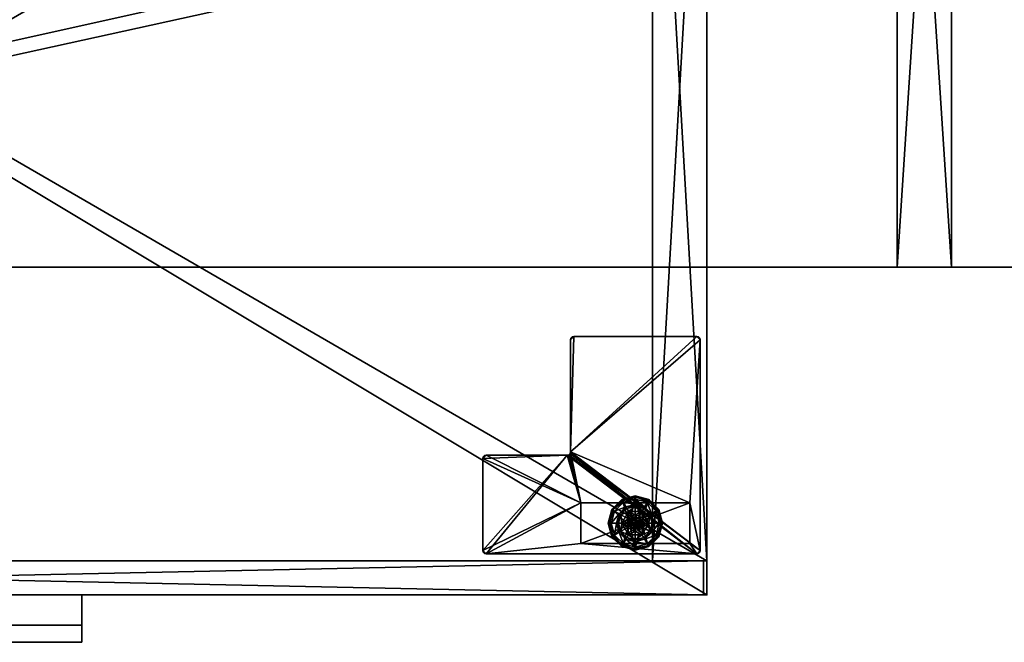
# Model space of a CAD drawing. Extents: x -1 to 145, y 0 to 76.
# Drawn here: x 91 to 109, y 53 to 65 of the extents above; entities that cross this region are included whole.
import ezdxf

# ---------------------------------------------------------------- set-up
doc = ezdxf.new("R2010")
doc.units = 0
doc.header["$LTSCALE"] = 0.3
doc.header["$MEASUREMENT"] = 0
for name, color, linetype in [('A-FURN-ATTRIBUTE-T', 7, 'Continuous'), ('AFURFR-P', 2, 'Continuous'), ('EDGE', 1, 'Continuous'), ('FACADE-V', 150, 'Continuous'), ('FOND-H', 1, 'Continuous'), ('PIETEMENT-V', 2, 'Continuous'), ('QUINCAILLERIE-BLANC', 4, 'Continuous'), ('QUINCAILLERIE-CHR', 4, 'Continuous'), ('SURFACE-H', 7, 'Continuous')]:
    doc.layers.add(name, color=color, linetype=linetype)
doc.layers.add('COTES PLAN', color=7, linetype='Continuous', lineweight=20, true_color=0x0099cc)
doc.styles.add('LOGIFLEX - Notes', font='ARIALN.TTF', dxfattribs={"height": 0.09375})

# ---------------------------------------------------------------- blocks, each defined once
blk = doc.blocks.new('3-LV1830K25')
at = {"layer": 'AFURFR-P'}
for p in [(29.375, -17.375, 5.5), (29.938, -17.375, 4.5), (29.938, -17.375, 18), (29.938, -17.375, 17.875), (29.938, -17.375, 23.875), (30, -17.375, 24), (30, -17.375, 5.5), (30, -17.375, 4.5), (30, -17.375, 24), (30, -17.375, 5.5), (29.938, -18, 4.5), (29.938, -18, 18), (29.938, -18, 17.875), (29.938, -18, 23.875), (30, -18, 25), (30, -18, 24), (30, -18, 25), (30, -18, 24)]:
    blk.add_point(p, dxfattribs=at)
at = {"layer": 'EDGE'}
mesh = blk.add_polyface(dxfattribs=at)
corners = [(0, 0, 24), (30, 0, 24), (0, 0, 25), (30, 0, 25), (0, -18, 24), (0, -18, 25), (30, -18, 24), (30, -18, 25)]
mesh.append_faces([[corners[k] for k in face] for face in [(0, 1, 2, 2), (3, 2, 1, 1), (4, 0, 5, 5), (2, 5, 0, 0), (1, 6, 3, 3), (7, 3, 6, 6), (6, 4, 7, 7), (5, 7, 4, 4)]], dxfattribs={"vtx1": -1, "vtx2": -1})
at = {"layer": 'FACADE-V'}
mesh = blk.add_polyface(dxfattribs=at)
corners = [(0.062, -17.375, 18), (0.062, -18, 18), (0.062, -17.375, 23.875), (0.062, -18, 23.875), (29.938, -17.375, 23.875), (29.938, -17.375, 18), (29.938, -18, 23.875), (29.938, -18, 18)]
mesh.append_faces([[corners[k] for k in face] for face in [(0, 1, 2, 2), (2, 4, 0, 0), (3, 6, 2, 2), (1, 7, 3, 3), (0, 5, 1, 1), (7, 5, 6, 6)]], dxfattribs={"vtx1": -1, "vtx2": -1})
mesh.append_faces([[corners[k] for k in face] for face in [(1, 3, 2, 2), (4, 5, 0, 0), (6, 4, 2, 2), (7, 6, 3, 3), (5, 7, 1, 1), (5, 4, 6, 6)]], dxfattribs={"vtx2": -1, "vtx3": -1})
mesh = blk.add_polyface(dxfattribs=at)
corners = [(0.062, -17.375, 4.5), (0.062, -18, 4.5), (0.062, -17.375, 17.875), (0.062, -18, 17.875), (29.938, -17.375, 17.875), (29.938, -17.375, 4.5), (29.938, -18, 17.875), (29.938, -18, 4.5)]
mesh.append_faces([[corners[k] for k in face] for face in [(0, 1, 2, 2), (2, 4, 0, 0), (3, 6, 2, 2), (1, 7, 3, 3), (0, 5, 1, 1), (7, 5, 6, 6)]], dxfattribs={"vtx1": -1, "vtx2": -1})
mesh.append_faces([[corners[k] for k in face] for face in [(1, 3, 2, 2), (4, 5, 0, 0), (6, 4, 2, 2), (7, 6, 3, 3), (5, 7, 1, 1), (5, 4, 6, 6)]], dxfattribs={"vtx2": -1, "vtx3": -1})
at = {"layer": 'FOND-H'}
mesh = blk.add_polyface(dxfattribs=at)
corners = [(0, -17.375, 5.5), (0, -17.375, 4.5), (30, -17.375, 5.5), (30, -17.375, 4.5), (30, 0, 5.5), (0, 0, 5.5), (30, 0, 4.5), (0, 0, 4.5)]
mesh.append_faces([[corners[k] for k in face] for face in [(0, 1, 2, 2), (2, 4, 0, 0), (3, 6, 2, 2), (1, 7, 3, 3), (0, 5, 1, 1), (7, 5, 6, 6)]], dxfattribs={"vtx1": -1, "vtx2": -1})
mesh.append_faces([[corners[k] for k in face] for face in [(1, 3, 2, 2), (4, 5, 0, 0), (6, 4, 2, 2), (7, 6, 3, 3), (5, 7, 1, 1), (5, 4, 6, 6)]], dxfattribs={"vtx2": -1, "vtx3": -1})
at = {"layer": 'PIETEMENT-V'}
mesh = blk.add_polyface(dxfattribs=at)
corners = [(29, -17.375, 5.5), (30, -17.375, 5.5), (30, -17.375, 24), (29, -17.375, 24), (30, 0, 24), (30, 0, 5.5), (29, 0, 24), (29, 0, 5.5)]
mesh.append_faces([[corners[k] for k in face] for face in [(3, 0, 2, 2), (5, 4, 1, 1), (4, 6, 2, 2), (6, 7, 3, 3), (7, 5, 0, 0), (4, 5, 6, 6)]], dxfattribs={"vtx1": -1, "vtx2": -1})
mesh.append_faces([[corners[k] for k in face] for face in [(0, 1, 2, 2), (4, 2, 1, 1), (6, 3, 2, 2), (7, 0, 3, 3), (5, 1, 0, 0), (5, 7, 6, 6)]], dxfattribs={"vtx2": -1, "vtx3": -1})
at = {"layer": 'QUINCAILLERIE-BLANC'}
mesh = blk.add_polyface(dxfattribs=at)
corners = [(28.26, -16.439, 0.003), (28.271, -16.445), (28.207, -16.683), (28.438, -16.26, 0.003), (28.194, -16.683, 0.003), (28.682, -16.195, 0.003), (28.444, -16.271), (28.55, -16.606, 0.576), (28.559, -16.469, 0.576), (28.436, -16.683, 0.576), (28.529, -16.683, 0.576), (28.559, -16.469, 0.38), (28.436, -16.683, 0.38), (28.416, -16.529, 0.38), (28.375, -16.683, 0.38), (28.528, -16.416, 0.38), (28.3, -16.462, 0.145), (28.249, -16.433, 0.12), (28.182, -16.683, 0.12), (28.462, -16.301, 0.145), (28.51, -16.385, 0.243), (28.385, -16.511, 0.243), (28.241, -16.683, 0.145), (28.682, -16.242, 0.145), (28.432, -16.249, 0.12), (28.339, -16.683, 0.243), (28.682, -16.339, 0.243), (28.249, -16.433, 0.025), (28.182, -16.683, 0.025), (28.682, -16.183, 0.12), (28.432, -16.249, 0.025), (28.682, -16.183, 0.025), (28.55, -16.606), (28.529, -16.683)]
mesh.append_faces([[corners[k] for k in face] for face in [(7, 8, 9, 9), (13, 12, 11, 11), (1, 32, 33, 33), (32, 1, 6, 6)]], dxfattribs={"vtx0": -1, "vtx2": -1, "vtx3": -1})
mesh.append_faces([[corners[k] for k in face] for face in [(9, 8, 12, 12)]], dxfattribs={"vtx1": -1, "vtx2": -1})
mesh.append_faces([[corners[k] for k in face] for face in [(10, 7, 9, 9), (13, 14, 12, 12), (15, 13, 11, 11), (2, 1, 33, 33)]], dxfattribs={"vtx1": -1, "vtx2": -1, "vtx3": -1})
mesh.append_faces([[corners[k] for k in face] for face in [(0, 1, 2, 2), (1, 0, 3, 3), (4, 0, 2, 2), (3, 5, 6, 6), (16, 17, 18, 18), (17, 16, 19, 19), (19, 16, 20, 20), (20, 16, 21, 21), (21, 16, 22, 22), (22, 16, 18, 18), (19, 23, 24, 24), (14, 13, 25, 25), (25, 13, 21, 21), (21, 13, 15, 15), (20, 21, 15, 15), (19, 24, 17, 17), (25, 21, 22, 22), (20, 26, 19, 19), (17, 27, 28, 28), (27, 17, 24, 24), (24, 29, 30, 30), (24, 30, 27, 27), (18, 17, 28, 28), (0, 27, 30, 30), (27, 0, 4, 4), (28, 27, 4, 4), (30, 31, 3, 3), (3, 6, 1, 1), (0, 30, 3, 3)]], dxfattribs={"vtx2": -1})
mesh.append_faces([[corners[k] for k in face] for face in [(8, 11, 12, 12)]], dxfattribs={"vtx2": -1, "vtx3": -1})
mesh = blk.add_polyface(dxfattribs=at)
corners = [(28.733, -16.594, 2.085), (28.631, -16.594, 2.085), (28.593, -16.631, 2.085), (28.771, -16.631, 2.085), (28.58, -16.683, 2.085), (28.682, -16.195, 0.003), (28.682, -16.208), (28.444, -16.271), (28.805, -16.469, 0.576), (28.805, -16.469, 0.38), (28.559, -16.469, 0.38), (28.559, -16.469, 0.576), (28.682, -16.53, 0.576), (28.606, -16.55, 0.576), (28.55, -16.606, 0.576), (28.55, -16.606, 2.035), (28.529, -16.683, 0.576), (28.606, -16.55, 2.035), (28.682, -16.53, 2.035), (28.529, -16.683, 2.035), (28.682, -16.375, 0.38), (28.528, -16.416, 0.38), (28.682, -16.242, 0.145), (28.682, -16.183, 0.12), (28.432, -16.249, 0.12), (28.682, -16.339, 0.243), (28.462, -16.301, 0.145), (28.51, -16.385, 0.243), (28.682, -16.183, 0.025), (28.432, -16.249, 0.025), (28.438, -16.26, 0.003), (28.682, -16.53), (28.606, -16.55), (28.55, -16.606), (28.55, -16.606, 0.12), (28.529, -16.683, 0.12), (28.682, -16.53, 0.12), (28.606, -16.55, 0.12), (28.529, -16.683), (28.682, -16.835, 0.12), (28.55, -16.759, 0.12), (28.606, -16.815, 0.12), (28.682, -16.58, 2.085)]
mesh.append_faces([[corners[k] for k in face] for face in [(0, 1, 2, 2), (3, 2, 4, 4), (12, 8, 11, 11), (6, 31, 32, 32), (7, 32, 33, 33), (39, 37, 36, 36), (41, 34, 37, 37)]], dxfattribs={"vtx0": -1, "vtx2": -1, "vtx3": -1})
mesh.append_faces([[corners[k] for k in face] for face in [(11, 8, 10, 10)]], dxfattribs={"vtx1": -1, "vtx2": -1})
mesh.append_faces([[corners[k] for k in face] for face in [(3, 0, 2, 2), (13, 12, 11, 11), (14, 13, 11, 11), (20, 21, 10, 10), (7, 6, 32, 32)]], dxfattribs={"vtx1": -1, "vtx2": -1, "vtx3": -1})
mesh.append_faces([[corners[k] for k in face] for face in [(5, 6, 7, 7), (15, 14, 16, 16), (14, 15, 17, 17), (18, 12, 13, 13), (17, 18, 13, 13), (17, 13, 14, 14), (19, 15, 16, 16), (22, 23, 24, 24), (25, 22, 26, 26), (21, 20, 27, 27), (27, 20, 25, 25), (23, 28, 29, 29), (28, 5, 30, 30), (33, 34, 35, 35), (34, 33, 32, 32), (31, 36, 37, 37), (32, 31, 37, 37), (32, 37, 34, 34), (38, 33, 35, 35), (2, 15, 19, 19), (15, 2, 1, 1), (42, 18, 17, 17), (1, 42, 17, 17), (1, 17, 15, 15)]], dxfattribs={"vtx2": -1})
mesh.append_faces([[corners[k] for k in face] for face in [(8, 9, 10, 10), (40, 35, 34, 34)]], dxfattribs={"vtx2": -1, "vtx3": -1})
mesh = blk.add_polyface(dxfattribs=at)
corners = [(29.104, -16.439, 0.003), (29.093, -16.445), (28.92, -16.271), (28.682, -16.208), (28.682, -16.195, 0.003), (28.926, -16.26, 0.003), (28.805, -16.469, 0.576), (28.928, -16.683, 0.576), (28.805, -16.469, 0.38), (28.758, -16.55, 0.576), (28.814, -16.606, 0.576), (28.682, -16.53, 0.576), (28.682, -16.53, 2.035), (28.758, -16.55, 2.035), (28.682, -16.375, 0.38), (28.559, -16.469, 0.38), (28.836, -16.416, 0.38), (28.948, -16.529, 0.38), (29.064, -16.462, 0.145), (29.115, -16.433, 0.12), (28.932, -16.249, 0.12), (28.682, -16.183, 0.12), (28.682, -16.242, 0.145), (28.902, -16.301, 0.145), (28.854, -16.385, 0.243), (28.682, -16.339, 0.243), (29.025, -16.683, 0.243), (28.979, -16.511, 0.243), (28.682, -16.183, 0.025), (29.115, -16.433, 0.025), (28.932, -16.249, 0.025), (28.758, -16.55), (28.682, -16.53), (28.814, -16.606), (28.682, -16.53, 0.12), (28.758, -16.55, 0.12)]
mesh.append_faces([[corners[k] for k in face] for face in [(14, 15, 8, 8), (31, 3, 2, 2), (2, 33, 31, 31)]], dxfattribs={"vtx0": -1, "vtx2": -1, "vtx3": -1})
mesh.append_faces([[corners[k] for k in face] for face in [(6, 7, 8, 8)]], dxfattribs={"vtx1": -1, "vtx2": -1})
mesh.append_faces([[corners[k] for k in face] for face in [(9, 10, 6, 6), (11, 9, 6, 6), (16, 14, 8, 8), (17, 16, 8, 8), (31, 32, 3, 3), (2, 1, 33, 33)]], dxfattribs={"vtx1": -1, "vtx2": -1, "vtx3": -1})
mesh.append_faces([[corners[k] for k in face] for face in [(0, 1, 2, 2), (3, 4, 5, 5), (5, 0, 2, 2), (11, 12, 13, 13), (13, 9, 11, 11), (18, 19, 20, 20), (21, 22, 23, 23), (23, 22, 24, 24), (24, 22, 25, 25), (26, 18, 27, 27), (27, 18, 23, 23), (23, 18, 20, 20), (16, 17, 24, 24), (24, 17, 27, 27), (25, 14, 16, 16), (24, 25, 16, 16), (23, 20, 21, 21), (24, 27, 23, 23), (28, 21, 20, 20), (19, 29, 30, 30), (20, 19, 30, 30), (20, 30, 28, 28), (29, 0, 5, 5), (4, 28, 30, 30), (30, 29, 5, 5), (5, 2, 3, 3), (4, 30, 5, 5), (34, 32, 31, 31), (31, 35, 34, 34)]], dxfattribs={"vtx2": -1})
mesh = blk.add_polyface(dxfattribs=at)
corners = [(28.58, -16.683, 2.085), (28.593, -16.734, 2.085), (28.785, -16.683, 2.085), (28.771, -16.631, 2.085), (28.682, -16.58, 2.085), (28.631, -16.594, 2.085), (28.733, -16.594, 2.085), (29.093, -16.445), (29.104, -16.439, 0.003), (29.17, -16.683, 0.003), (28.928, -16.683, 0.576), (28.928, -16.683, 0.38), (28.805, -16.469, 0.38), (28.814, -16.606, 0.576), (28.805, -16.469, 0.576), (28.834, -16.683, 0.576), (28.814, -16.606, 2.035), (28.758, -16.55, 0.576), (28.834, -16.683, 2.035), (28.758, -16.55, 2.035), (28.948, -16.529, 0.38), (28.99, -16.683, 0.38), (29.115, -16.433, 0.12), (29.064, -16.462, 0.145), (29.123, -16.683, 0.145), (29.025, -16.683, 0.243), (28.979, -16.511, 0.243), (29.182, -16.683, 0.12), (29.115, -16.433, 0.025), (29.182, -16.683, 0.025), (29.157, -16.683), (28.834, -16.683), (28.814, -16.606), (28.814, -16.606, 0.12), (28.758, -16.55, 0.12), (28.758, -16.55), (28.834, -16.683, 0.12), (28.814, -16.759, 0.12), (28.758, -16.815, 0.12), (28.682, -16.835, 0.12), (28.682, -16.53, 0.12), (28.682, -16.53, 2.035), (28.771, -16.734, 2.085)]
mesh.append_faces([[corners[k] for k in face] for face in [(30, 31, 7, 7)]], dxfattribs={"vtx0": -1, "vtx1": -1, "vtx2": -1})
mesh.append_faces([[corners[k] for k in face] for face in [(0, 2, 3, 3), (13, 10, 14, 14), (20, 12, 11, 11), (7, 31, 32, 32), (38, 40, 34, 34)]], dxfattribs={"vtx0": -1, "vtx2": -1, "vtx3": -1})
mesh.append_faces([[corners[k] for k in face] for face in [(4, 5, 6, 6)]], dxfattribs={"vtx1": -1, "vtx2": -1})
mesh.append_faces([[corners[k] for k in face] for face in [(0, 1, 2, 2), (13, 15, 10, 10), (21, 20, 11, 11), (34, 33, 37, 37), (38, 39, 40, 40)]], dxfattribs={"vtx1": -1, "vtx2": -1, "vtx3": -1})
mesh.append_faces([[corners[k] for k in face] for face in [(7, 8, 9, 9), (16, 13, 17, 17), (13, 16, 18, 18), (19, 16, 17, 17), (18, 15, 13, 13), (22, 23, 24, 24), (24, 23, 25, 25), (26, 20, 21, 21), (24, 27, 22, 22), (25, 26, 21, 21), (28, 22, 27, 27), (27, 29, 28, 28), (8, 28, 29, 29), (9, 30, 7, 7), (29, 9, 8, 8), (32, 33, 34, 34), (33, 32, 31, 31), (35, 32, 34, 34), (31, 36, 33, 33), (41, 4, 6, 6), (3, 16, 19, 19), (16, 3, 2, 2), (6, 3, 19, 19), (6, 19, 41, 41), (2, 42, 18, 18), (2, 18, 16, 16)]], dxfattribs={"vtx2": -1})
mesh.append_faces([[corners[k] for k in face] for face in [(10, 11, 12, 12)]], dxfattribs={"vtx2": -1, "vtx3": -1})
mesh = blk.add_polyface(dxfattribs=at)
corners = [(28.771, -16.734, 2.085), (28.593, -16.734, 2.085), (28.631, -16.771, 2.085), (28.271, -16.92), (28.26, -16.926, 0.003), (28.194, -16.683, 0.003), (28.55, -16.759, 0.576), (28.436, -16.683, 0.576), (28.559, -16.896, 0.576), (28.529, -16.683, 0.576), (28.436, -16.683, 0.38), (28.559, -16.896, 0.38), (28.55, -16.759, 2.035), (28.606, -16.815, 0.576), (28.529, -16.683, 2.035), (28.606, -16.815, 2.035), (28.416, -16.836, 0.38), (28.375, -16.683, 0.38), (28.249, -16.933, 0.12), (28.3, -16.903, 0.145), (28.241, -16.683, 0.145), (28.339, -16.683, 0.243), (28.385, -16.854, 0.243), (28.182, -16.683, 0.12), (28.249, -16.933, 0.025), (28.182, -16.683, 0.025), (28.252, -16.931, 0.013), (28.207, -16.683), (28.529, -16.683), (28.55, -16.759), (28.682, -16.835, 0.12), (28.682, -16.835), (28.606, -16.815), (28.55, -16.759, 0.12), (28.606, -16.815, 0.12), (28.529, -16.683, 0.12), (28.606, -16.55, 0.12), (28.55, -16.606, 0.12), (28.682, -16.835, 2.035), (28.682, -16.785, 2.085), (28.58, -16.683, 2.085), (28.593, -16.631, 2.085)]
mesh.append_faces([[corners[k] for k in face] for face in [(0, 1, 2, 2), (6, 7, 8, 8), (7, 6, 9, 9), (16, 11, 10, 10), (3, 28, 29, 29), (36, 30, 34, 34)]], dxfattribs={"vtx0": -1, "vtx2": -1, "vtx3": -1})
mesh.append_faces([[corners[k] for k in face] for face in [(17, 16, 10, 10), (3, 27, 28, 28), (34, 33, 37, 37)]], dxfattribs={"vtx1": -1, "vtx2": -1, "vtx3": -1})
mesh.append_faces([[corners[k] for k in face] for face in [(3, 4, 5, 5), (12, 6, 13, 13), (6, 12, 14, 14), (14, 9, 6, 6), (15, 12, 13, 13), (18, 19, 20, 20), (20, 19, 21, 21), (21, 19, 22, 22), (22, 16, 17, 17), (21, 22, 17, 17), (20, 23, 18, 18), (24, 18, 23, 23), (23, 25, 24, 24), (26, 24, 25, 25), (5, 27, 3, 3), (26, 25, 5, 5), (30, 31, 32, 32), (29, 33, 34, 34), (33, 29, 28, 28), (28, 35, 33, 33), (32, 29, 34, 34), (32, 34, 30, 30), (38, 39, 2, 2), (1, 12, 15, 15), (12, 1, 40, 40), (40, 41, 14, 14), (40, 14, 12, 12), (2, 1, 15, 15), (2, 15, 38, 38)]], dxfattribs={"vtx2": -1})
mesh.append_faces([[corners[k] for k in face] for face in [(7, 10, 11, 11)]], dxfattribs={"vtx2": -1, "vtx3": -1})
mesh = blk.add_polyface(dxfattribs=at)
corners = [(28.593, -16.734, 2.085), (28.771, -16.734, 2.085), (28.785, -16.683, 2.085), (28.631, -16.771, 2.085), (28.682, -16.785, 2.085), (28.733, -16.771, 2.085), (28.682, -17.17, 0.003), (28.682, -17.157), (28.92, -17.094), (28.682, -17.179, 0.013), (28.926, -17.105, 0.003), (28.682, -16.835, 0.576), (28.559, -16.896, 0.576), (28.805, -16.896, 0.576), (28.758, -16.815, 0.576), (28.814, -16.759, 0.576), (28.559, -16.896, 0.38), (28.805, -16.896, 0.38), (28.814, -16.759, 2.035), (28.834, -16.683, 0.576), (28.758, -16.815, 2.035), (28.682, -16.835, 2.035), (28.834, -16.683, 2.035), (28.682, -16.99, 0.38), (28.836, -16.949, 0.38), (28.682, -17.123, 0.145), (28.682, -17.183, 0.12), (28.932, -17.116, 0.12), (28.682, -17.026, 0.243), (28.902, -17.064, 0.145), (28.854, -16.98, 0.243), (28.682, -17.183, 0.025), (28.932, -17.116, 0.025), (28.682, -16.835), (28.758, -16.815), (28.814, -16.759), (28.814, -16.759, 0.12), (28.834, -16.683, 0.12), (28.682, -16.835, 0.12), (28.758, -16.815, 0.12), (28.834, -16.683), (28.814, -16.606, 0.12), (28.758, -16.55, 0.12)]
mesh.append_faces([[corners[k] for k in face] for face in [(0, 1, 2, 2), (3, 5, 1, 1), (11, 12, 13, 13), (7, 33, 34, 34), (8, 34, 35, 35), (42, 36, 39, 39)]], dxfattribs={"vtx0": -1, "vtx2": -1, "vtx3": -1})
mesh.append_faces([[corners[k] for k in face] for face in [(13, 12, 17, 17)]], dxfattribs={"vtx1": -1, "vtx2": -1})
mesh.append_faces([[corners[k] for k in face] for face in [(14, 11, 13, 13), (15, 14, 13, 13), (23, 24, 17, 17), (8, 7, 34, 34)]], dxfattribs={"vtx1": -1, "vtx2": -1, "vtx3": -1})
mesh.append_faces([[corners[k] for k in face] for face in [(6, 7, 8, 8), (9, 6, 10, 10), (18, 15, 19, 19), (15, 18, 20, 20), (21, 11, 14, 14), (20, 21, 14, 14), (20, 14, 15, 15), (22, 18, 19, 19), (25, 26, 27, 27), (28, 25, 29, 29), (24, 23, 30, 30), (30, 23, 28, 28), (26, 31, 32, 32), (31, 9, 10, 10), (35, 36, 37, 37), (36, 35, 34, 34), (33, 38, 39, 39), (34, 33, 39, 39), (34, 39, 36, 36), (40, 35, 37, 37), (1, 18, 22, 22), (18, 1, 5, 5), (4, 21, 20, 20), (5, 4, 20, 20), (5, 20, 18, 18)]], dxfattribs={"vtx2": -1})
mesh.append_faces([[corners[k] for k in face] for face in [(3, 4, 5, 5), (12, 16, 17, 17), (41, 37, 36, 36)]], dxfattribs={"vtx2": -1, "vtx3": -1})
mesh = blk.add_polyface(dxfattribs=at)
corners = [(28.26, -16.926, 0.003), (28.271, -16.92), (28.444, -17.094), (28.194, -16.683, 0.003), (28.252, -16.931, 0.013), (28.682, -17.157), (28.682, -17.17, 0.003), (28.438, -17.105, 0.003), (28.682, -17.179, 0.013), (28.606, -16.815, 0.576), (28.55, -16.759, 0.576), (28.559, -16.896, 0.576), (28.682, -16.835, 0.576), (28.436, -16.683, 0.576), (28.559, -16.896, 0.38), (28.682, -16.835, 2.035), (28.606, -16.815, 2.035), (28.682, -16.99, 0.38), (28.805, -16.896, 0.38), (28.528, -16.949, 0.38), (28.416, -16.836, 0.38), (28.3, -16.903, 0.145), (28.249, -16.933, 0.12), (28.432, -17.116, 0.12), (28.682, -17.183, 0.12), (28.682, -17.123, 0.145), (28.462, -17.064, 0.145), (28.51, -16.98, 0.243), (28.682, -17.026, 0.243), (28.385, -16.854, 0.243), (28.682, -17.183, 0.025), (28.249, -16.933, 0.025), (28.432, -17.116, 0.025), (28.606, -16.815), (28.682, -16.835), (28.55, -16.759)]
mesh.append_faces([[corners[k] for k in face] for face in [(17, 18, 14, 14), (33, 5, 2, 2), (2, 35, 33, 33)]], dxfattribs={"vtx0": -1, "vtx2": -1, "vtx3": -1})
mesh.append_faces([[corners[k] for k in face] for face in [(11, 13, 14, 14)]], dxfattribs={"vtx1": -1, "vtx2": -1})
mesh.append_faces([[corners[k] for k in face] for face in [(9, 10, 11, 11), (12, 9, 11, 11), (19, 17, 14, 14), (20, 19, 14, 14), (33, 34, 5, 5), (2, 1, 35, 35)]], dxfattribs={"vtx1": -1, "vtx2": -1, "vtx3": -1})
mesh.append_faces([[corners[k] for k in face] for face in [(0, 1, 2, 2), (3, 0, 4, 4), (5, 6, 7, 7), (7, 6, 8, 8), (4, 0, 7, 7), (7, 0, 2, 2), (12, 15, 16, 16), (16, 9, 12, 12), (21, 22, 23, 23), (24, 25, 26, 26), (26, 25, 27, 27), (27, 25, 28, 28), (29, 21, 26, 26), (26, 21, 23, 23), (19, 20, 27, 27), (27, 20, 29, 29), (28, 17, 19, 19), (27, 28, 19, 19), (26, 23, 24, 24), (27, 29, 26, 26), (30, 24, 23, 23), (22, 31, 32, 32), (23, 22, 32, 32), (23, 32, 30, 30), (31, 4, 7, 7), (8, 30, 32, 32), (32, 31, 7, 7), (7, 2, 5, 5), (8, 32, 7, 7)]], dxfattribs={"vtx2": -1})
mesh = blk.add_polyface(dxfattribs=at)
corners = [(29.104, -16.926, 0.003), (29.093, -16.92), (29.157, -16.683), (28.926, -17.105, 0.003), (29.17, -16.683, 0.003), (28.682, -17.17, 0.003), (28.92, -17.094), (28.805, -16.896, 0.576), (28.805, -16.896, 0.38), (28.928, -16.683, 0.38), (28.928, -16.683, 0.576), (28.814, -16.759, 0.576), (28.834, -16.683, 0.576), (28.948, -16.836, 0.38), (28.836, -16.949, 0.38), (28.99, -16.683, 0.38), (29.064, -16.903, 0.145), (29.115, -16.933, 0.12), (29.182, -16.683, 0.12), (28.902, -17.064, 0.145), (28.854, -16.98, 0.243), (28.979, -16.854, 0.243), (29.123, -16.683, 0.145), (28.682, -17.123, 0.145), (28.932, -17.116, 0.12), (29.025, -16.683, 0.243), (28.682, -17.026, 0.243), (29.115, -16.933, 0.025), (29.182, -16.683, 0.025), (28.682, -17.183, 0.12), (28.932, -17.116, 0.025), (28.682, -17.183, 0.025), (28.814, -16.759), (28.834, -16.683)]
mesh.append_faces([[corners[k] for k in face] for face in [(11, 7, 10, 10), (13, 9, 8, 8), (9, 13, 15, 15), (1, 32, 33, 33), (32, 1, 6, 6)]], dxfattribs={"vtx0": -1, "vtx2": -1, "vtx3": -1})
mesh.append_faces([[corners[k] for k in face] for face in [(10, 7, 9, 9)]], dxfattribs={"vtx1": -1, "vtx2": -1})
mesh.append_faces([[corners[k] for k in face] for face in [(12, 11, 10, 10), (14, 13, 8, 8), (2, 1, 33, 33)]], dxfattribs={"vtx1": -1, "vtx2": -1, "vtx3": -1})
mesh.append_faces([[corners[k] for k in face] for face in [(0, 1, 2, 2), (1, 0, 3, 3), (4, 0, 2, 2), (3, 5, 6, 6), (16, 17, 18, 18), (17, 16, 19, 19), (19, 16, 20, 20), (20, 16, 21, 21), (21, 16, 22, 22), (22, 16, 18, 18), (19, 23, 24, 24), (15, 13, 25, 25), (25, 13, 21, 21), (21, 13, 14, 14), (20, 21, 14, 14), (25, 21, 22, 22), (19, 24, 17, 17), (20, 26, 19, 19), (17, 27, 28, 28), (27, 17, 24, 24), (24, 29, 30, 30), (24, 30, 27, 27), (18, 17, 28, 28), (0, 27, 30, 30), (27, 0, 4, 4), (28, 27, 4, 4), (30, 31, 3, 3), (3, 6, 1, 1), (0, 30, 3, 3)]], dxfattribs={"vtx2": -1})
mesh.append_faces([[corners[k] for k in face] for face in [(7, 8, 9, 9)]], dxfattribs={"vtx2": -1, "vtx3": -1})
at = {"layer": 'QUINCAILLERIE-CHR'}
mesh = blk.add_polyface(dxfattribs=at)
corners = [(27.683, -17.058, 4.312), (27.683, -17.058, 0.5), (29.683, -17.058, 4.312), (29.683, -17.058, 0.5), (29.683, -16.308, 4.312), (29.683, -16.308, 0.5), (27.683, -16.308, 4.312), (27.683, -16.308, 0.5), (25.938, -17.25, 4.312), (25.906, -17.242, 4.5), (25.906, -17.242, 4.312), (25.938, -17.25, 4.5), (25.875, -15.495, 4.312), (25.883, -15.464, 4.5), (25.883, -15.464, 4.312), (25.875, -15.495, 4.5), (27.427, -15.433, 4.312), (27.459, -15.425, 4.5), (27.459, -15.425, 4.312), (27.427, -15.433, 4.5), (27.49, -13.312, 4.312), (27.498, -13.281, 4.5), (27.498, -13.281, 4.312), (27.49, -13.312, 4.5), (29.812, -13.25, 4.312), (29.844, -13.258, 4.5), (29.844, -13.258, 4.312), (29.812, -13.25, 4.5), (29.875, -17.188, 4.312), (29.867, -17.219, 4.5), (29.867, -17.219, 4.312), (29.875, -17.188, 4.5), (29.812, -17.25, 4.312), (29.844, -17.242, 4.312), (29.812, -17.25, 4.5), (29.844, -17.242, 4.5), (29.875, -13.312, 4.312), (29.875, -13.312, 4.5), (29.867, -13.281, 4.312), (29.867, -13.281, 4.5), (27.552, -13.25, 4.312), (27.552, -13.25, 4.5), (27.521, -13.258, 4.312), (27.521, -13.258, 4.5), (27.49, -15.37, 4.312), (27.49, -15.37, 4.5), (27.482, -15.402, 4.312), (27.482, -15.402, 4.5), (25.938, -15.433, 4.312), (25.938, -15.433, 4.5), (25.906, -15.441, 4.312), (25.906, -15.441, 4.5), (25.875, -17.188, 4.312), (25.875, -17.188, 4.5), (25.883, -17.219, 4.312), (25.883, -17.219, 4.5)]
mesh.append_faces([[corners[k] for k in face] for face in [(34, 19, 11, 11), (37, 45, 31, 31), (43, 23, 41, 41), (49, 15, 19, 19), (41, 45, 27, 27), (55, 11, 53, 53), (6, 44, 4, 4), (0, 8, 6, 6), (8, 0, 32, 32), (4, 28, 2, 2), (2, 32, 0, 0), (12, 6, 52, 52), (20, 40, 44, 44), (30, 32, 28, 28), (44, 6, 46, 46)]], dxfattribs={"vtx0": -1, "vtx1": -1, "vtx2": -1})
mesh.append_faces([[corners[k] for k in face] for face in [(37, 27, 45, 45), (31, 47, 34, 34), (19, 53, 11, 11), (2, 28, 32, 32), (8, 52, 6, 6), (12, 48, 6, 6), (44, 24, 36, 36), (44, 36, 4, 4)]], dxfattribs={"vtx0": -1, "vtx1": -1, "vtx2": -1, "vtx3": -1})
mesh.append_faces([[corners[k] for k in face] for face in [(2, 5, 4, 4)]], dxfattribs={"vtx0": -1, "vtx2": -1})
mesh.append_faces([[corners[k] for k in face] for face in [(34, 17, 19, 19), (36, 24, 26, 26)]], dxfattribs={"vtx0": -1, "vtx2": -1, "vtx3": -1})
mesh.append_faces([[corners[k] for k in face] for face in [(0, 1, 2, 2), (4, 5, 6, 6), (3, 1, 5, 5), (36, 37, 28, 28), (40, 41, 24, 24), (44, 45, 20, 20), (48, 49, 16, 16), (52, 53, 12, 12), (32, 34, 8, 8), (35, 29, 34, 34), (39, 25, 37, 37), (9, 11, 55, 55), (33, 32, 30, 30), (10, 54, 8, 8), (14, 50, 12, 12), (22, 42, 20, 20), (38, 36, 26, 26)]], dxfattribs={"vtx1": -1, "vtx2": -1})
mesh.append_faces([[corners[k] for k in face] for face in [(2, 3, 5, 5), (1, 0, 7, 7), (29, 31, 34, 34), (25, 27, 37, 37), (23, 45, 41, 41), (45, 47, 31, 31), (47, 17, 34, 34), (49, 51, 15, 15), (15, 53, 19, 19), (54, 52, 8, 8), (50, 48, 12, 12), (48, 16, 6, 6), (16, 18, 6, 6), (18, 46, 6, 6), (42, 40, 20, 20), (40, 24, 44, 44), (36, 28, 4, 4)]], dxfattribs={"vtx1": -1, "vtx2": -1, "vtx3": -1})
mesh.append_faces([[corners[k] for k in face] for face in [(8, 9, 10, 10), (8, 11, 9, 9), (12, 13, 14, 14), (12, 15, 13, 13), (16, 17, 18, 18), (16, 19, 17, 17), (20, 21, 22, 22), (20, 23, 21, 21), (24, 25, 26, 26), (24, 27, 25, 25), (28, 29, 30, 30), (28, 31, 29, 29), (32, 33, 34, 34), (34, 33, 35, 35), (29, 35, 30, 30), (30, 35, 33, 33), (36, 38, 37, 37), (37, 38, 39, 39), (25, 39, 26, 26), (26, 39, 38, 38), (40, 42, 41, 41), (41, 42, 43, 43), (21, 43, 22, 22), (22, 43, 42, 42), (44, 46, 45, 45), (45, 46, 47, 47), (17, 47, 18, 18), (18, 47, 46, 46), (48, 50, 49, 49), (49, 50, 51, 51), (13, 51, 14, 14), (14, 51, 50, 50), (52, 54, 53, 53), (53, 54, 55, 55), (9, 55, 10, 10), (10, 55, 54, 54)]], dxfattribs={"vtx2": -1})
mesh.append_faces([[corners[k] for k in face] for face in [(1, 3, 2, 2), (5, 7, 6, 6), (1, 7, 5, 5), (0, 6, 7, 7), (37, 31, 28, 28), (41, 27, 24, 24), (45, 23, 20, 20), (49, 19, 16, 16), (53, 15, 12, 12), (34, 11, 8, 8), (43, 21, 23, 23), (51, 13, 15, 15)]], dxfattribs={"vtx2": -1, "vtx3": -1})
mesh = blk.add_polyface(dxfattribs=at)
corners = [(18.5, -18.562, 21.938), (18.5, -18.562, 22.562), (11.5, -18.562, 22.562), (11.5, -18.562, 21.938), (18.5, -18, 22.562), (11.5, -18, 22.562), (18.5, -18, 22.938), (11.5, -18, 22.938), (11.5, -18.875, 21.938), (18.5, -18.875, 21.938), (11.5, -18.875, 22.938), (18.5, -18.875, 22.938)]
mesh.append_faces([[corners[k] for k in face] for face in [(0, 1, 2, 3), (1, 4, 5, 2), (4, 6, 7, 5), (0, 3, 8, 9), (8, 10, 11, 9), (11, 10, 7, 6)]])
mesh.append_faces([[corners[k] for k in face] for face in [(2, 10, 8, 3)]], dxfattribs={"vtx0": -1})
mesh.append_faces([[corners[k] for k in face] for face in [(0, 9, 11, 1)]], dxfattribs={"vtx2": -1})
mesh.append_faces([[corners[k] for k in face] for face in [(2, 5, 7, 10), (11, 6, 4, 1)]], dxfattribs={"vtx3": -1})
mesh = blk.add_polyface(dxfattribs=at)
corners = [(18.5, -18.562, 15.938), (18.5, -18.562, 16.562), (11.5, -18.562, 16.562), (11.5, -18.562, 15.938), (18.5, -18, 16.562), (11.5, -18, 16.562), (18.5, -18, 16.938), (11.5, -18, 16.938), (11.5, -18.875, 15.938), (18.5, -18.875, 15.938), (11.5, -18.875, 16.938), (18.5, -18.875, 16.938)]
mesh.append_faces([[corners[k] for k in face] for face in [(0, 1, 2, 3), (1, 4, 5, 2), (4, 6, 7, 5), (0, 3, 8, 9), (8, 10, 11, 9), (11, 10, 7, 6)]])
mesh.append_faces([[corners[k] for k in face] for face in [(2, 10, 8, 3)]], dxfattribs={"vtx0": -1})
mesh.append_faces([[corners[k] for k in face] for face in [(0, 9, 11, 1)]], dxfattribs={"vtx2": -1})
mesh.append_faces([[corners[k] for k in face] for face in [(2, 5, 7, 10), (11, 6, 4, 1)]], dxfattribs={"vtx3": -1})
at = {"layer": 'SURFACE-H'}
mesh = blk.add_polyface(dxfattribs=at)
corners = [(30, 0, 25), (30, -18, 25), (0, 0, 25), (0, -18, 25)]
mesh.append_faces([[corners[k] for k in face] for face in [(0, 1, 2, 2), (3, 2, 1, 1)]], dxfattribs={"vtx1": -1, "vtx2": -1})
mesh = blk.add_polyface(dxfattribs=at)
corners = [(30, 0, 24), (30, -18, 24), (0, 0, 24), (0, -18, 24)]
mesh.append_faces([[corners[k] for k in face] for face in [(0, 1, 2, 2), (3, 2, 1, 1)]], dxfattribs={"vtx1": -1, "vtx2": -1})
blk = doc.blocks.new('3_LV1830K25_____XI_____XO_____L_____N')
at = {"layer": 'COTES PLAN'}
blk.add_blockref('3-LV1830K25', (0, 0), dxfattribs=at)
at = {"layer": 'A-FURN-ATTRIBUTE-T', "style": 'LOGIFLEX - Notes'}
blk.add_attdef('CAPTG', (0, 1), '', height=2.5, dxfattribs=at)
at = {"layer": 'A-FURN-ATTRIBUTE-T', "style": 'LOGIFLEX - Notes', "flags": 1}
for tag in ['CAPPN', 'CAPMG', 'CAPMC', 'CAPQT', 'CAPDH']:
    blk.add_attdef(tag, (0, 0), '', height=0.001, dxfattribs=at)
blk = doc.blocks.new('3-LV167242C')
at = {"layer": 'FOND-H'}
mesh = blk.add_polyface(dxfattribs=at)
corners = [(71, -16, 27.5), (1, -16, 27.5), (71, -0.625, 27.5), (1, -0.625, 27.5), (71, -0.625, 28.5), (1, -0.625, 28.5), (71, -16, 28.5), (1, -16, 28.5)]
mesh.append_faces([[corners[k] for k in face] for face in [(0, 1, 2, 2), (4, 5, 6, 6), (3, 5, 2, 2), (1, 7, 3, 3), (0, 6, 1, 1), (2, 4, 0, 0)]], dxfattribs={"vtx1": -1, "vtx2": -1})
mesh.append_faces([[corners[k] for k in face] for face in [(1, 3, 2, 2), (5, 7, 6, 6), (5, 4, 2, 2), (7, 5, 3, 3), (6, 7, 1, 1), (4, 6, 0, 0)]], dxfattribs={"vtx2": -1, "vtx3": -1})
at = {"layer": 'PIETEMENT-V'}
mesh = blk.add_polyface(dxfattribs=at)
corners = [(37, -0.625, 40.5), (36, -0.625, 40.5), (37, -16, 40.5), (36, -16, 40.5), (37, -16, 28.5), (36, -16, 28.5), (37, -0.625, 28.5), (36, -0.625, 28.5)]
mesh.append_faces([[corners[k] for k in face] for face in [(0, 1, 2, 2), (4, 5, 6, 6), (3, 5, 2, 2), (1, 7, 3, 3), (0, 6, 1, 1), (2, 4, 0, 0)]], dxfattribs={"vtx1": -1, "vtx2": -1})
mesh.append_faces([[corners[k] for k in face] for face in [(1, 3, 2, 2), (5, 7, 6, 6), (5, 4, 2, 2), (7, 5, 3, 3), (6, 7, 1, 1), (4, 6, 0, 0)]], dxfattribs={"vtx2": -1, "vtx3": -1})
at = {"layer": 'SURFACE-H'}
mesh = blk.add_polyface(dxfattribs=at)
corners = [(0, 0, 41.5), (0, -16, 41.5), (72, 0, 41.5), (72, -16, 41.5), (72, 0, 40.5), (72, -16, 40.5), (0, 0, 40.5), (0, -16, 40.5)]
mesh.append_faces([[corners[k] for k in face] for face in [(0, 1, 2, 2), (4, 5, 6, 6), (3, 5, 2, 2), (1, 7, 3, 3), (0, 6, 1, 1), (2, 4, 0, 0)]], dxfattribs={"vtx1": -1, "vtx2": -1})
mesh.append_faces([[corners[k] for k in face] for face in [(1, 3, 2, 2), (5, 7, 6, 6), (5, 4, 2, 2), (7, 5, 3, 3), (6, 7, 1, 1), (4, 6, 0, 0)]], dxfattribs={"vtx2": -1, "vtx3": -1})
blk = doc.blocks.new('LV167242UN23_THREEDVIEW_BACK_____BACK_____C_____LEGGROMMET_____GRL_____MGR_____No')
blk.add_blockref('3-LV167242C', (0, 0))
blk = doc.blocks.new('3_LV167242UN23_____XI_____XO_____BACK_____C_____LEGGROMMET_____GRL_____MGR_____No')
blk.add_blockref('LV167242UN23_THREEDVIEW_BACK_____BACK_____C_____LEGGROMMET_____GRL_____MGR_____No', (0, 0))

msp = doc.modelspace()

# ---------------------------------------------------------------- block references
at = {"layer": 'COTES PLAN', "xscale": -1}
msp.add_blockref('3_LV167242UN23_____XI_____XO_____BACK_____C_____LEGGROMMET_____GRL_____MGR_____No', (144, 76), dxfattribs=at)
at = {"layer": 'COTES PLAN'}
msp.add_blockref('3_LV1830K25_____XI_____XO_____L_____N', (73.5, 71.974, -0.5), dxfattribs=at)

doc.saveas('drawing.dxf')
